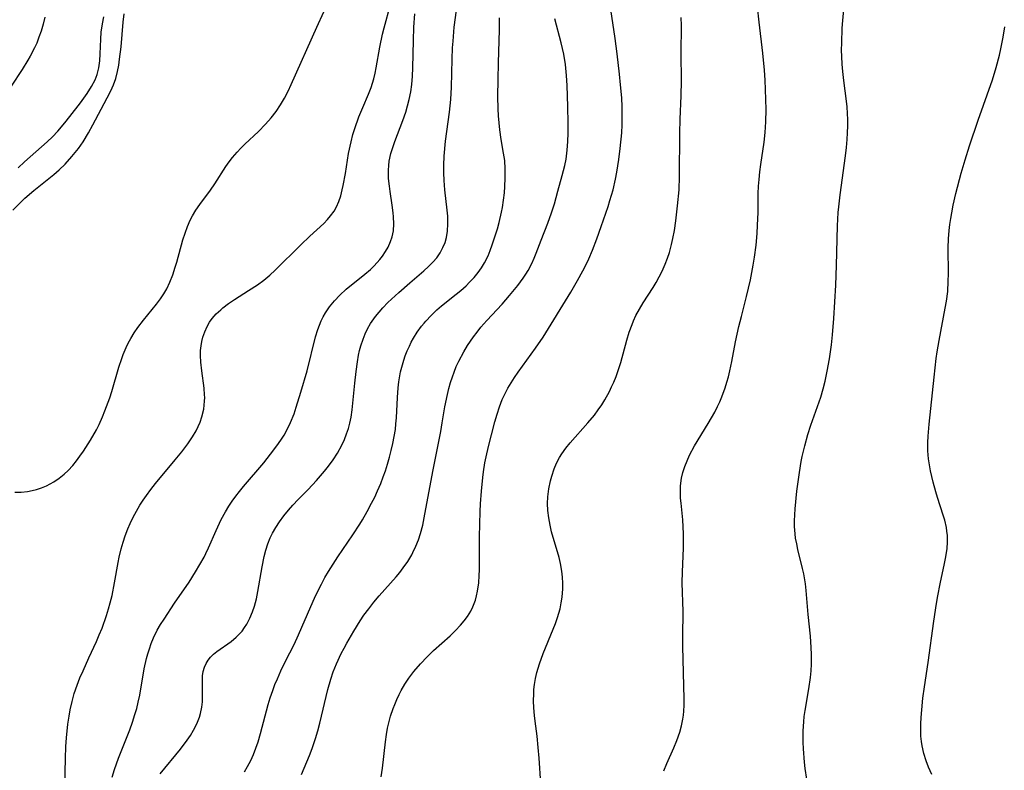
# Model space of a CAD drawing. Units: inches. Extents: x 2145914 to 2151369, y 176938 to 182433.
# Drawn here: x 2146701 to 2146813, y 178247 to 178332 of the extents above; entities that cross this region are included whole.
import ezdxf

# ---------------------------------------------------------------- set-up
doc = ezdxf.new("R2010")
doc.units = ezdxf.units.IN
doc.header["$MEASUREMENT"] = 0
doc.layers.add('c_34_T14S_R21E', color=175, linetype='Continuous')

msp = doc.modelspace()

# ---------------------------------------------------------------- linework, layer by layer
at = {"layer": 'c_34_T14S_R21E'}
for points in [[(2146706.25, 178245.16, 1046), (2146706.33, 178248.31, 1046), (2146706.39, 178249.65, 1046), (2146706.46, 178250.66, 1046), (2146706.6, 178252.19, 1046), (2146706.74, 178253.11, 1046), (2146706.87, 178253.83, 1046), (2146707.08, 178254.76, 1046), (2146707.33, 178255.67, 1046), (2146707.65, 178256.6, 1046), (2146707.97, 178257.43, 1046), (2146708.32, 178258.24, 1046), (2146708.99, 178259.73, 1046), (2146709.84, 178261.56, 1046), (2146710.16, 178262.3, 1046), (2146710.48, 178263.09, 1046), (2146710.97, 178264.49, 1046), (2146711.21, 178265.26, 1046), (2146711.4, 178265.93, 1046), (2146711.61, 178266.79, 1046), (2146711.9, 178268.21, 1046), (2146712.3, 178270.5, 1046), (2146712.42, 178271.12, 1046), (2146712.66, 178272.07, 1046), (2146712.87, 178272.81, 1046), (2146713.11, 178273.54, 1046), (2146713.41, 178274.34, 1046), (2146713.66, 178274.94, 1046), (2146714, 178275.64, 1046), (2146714.37, 178276.33, 1046), (2146714.77, 178277.01, 1046), (2146715.14, 178277.57, 1046), (2146715.52, 178278.12, 1046), (2146716.02, 178278.8, 1046), (2146716.54, 178279.47, 1046), (2146718.78, 178282.16, 1046), (2146719.51, 178283.06, 1046), (2146720.19, 178283.97, 1046), (2146720.71, 178284.74, 1046), (2146721.13, 178285.44, 1046), (2146721.38, 178285.92, 1046), (2146721.59, 178286.42, 1046), (2146721.79, 178287.01, 1046), (2146722, 178287.89, 1046), (2146722.1, 178288.79, 1046), (2146722.11, 178289.19, 1046), (2146722.1, 178289.51, 1046), (2146722.05, 178290.25, 1046), (2146721.79, 178292.22, 1046), (2146721.68, 178293.21, 1046), (2146721.65, 178293.96, 1046), (2146721.65, 178294.52, 1046), (2146721.7, 178295.07, 1046), (2146721.78, 178295.56, 1046), (2146721.91, 178296.05, 1046), (2146722.11, 178296.65, 1046), (2146722.37, 178297.23, 1046), (2146722.67, 178297.75, 1046), (2146722.97, 178298.17, 1046), (2146723.42, 178298.68, 1046), (2146723.92, 178299.15, 1046), (2146724.17, 178299.37, 1046), (2146724.81, 178299.86, 1046), (2146725.47, 178300.32, 1046), (2146727.06, 178301.32, 1046), (2146728.08, 178301.98, 1046), (2146728.8, 178302.51, 1046), (2146729.49, 178303.08, 1046), (2146730.1, 178303.64, 1046), (2146733.01, 178306.49, 1046), (2146734.04, 178307.47, 1046), (2146735.6, 178308.91, 1046), (2146736.03, 178309.37, 1046), (2146736.38, 178309.78, 1046), (2146736.76, 178310.33, 1046), (2146737.03, 178310.8, 1046), (2146737.3, 178311.41, 1046), (2146737.52, 178312.05, 1046), (2146737.7, 178312.72, 1046), (2146737.81, 178313.23, 1046), (2146738.05, 178314.59, 1046), (2146738.42, 178316.86, 1046), (2146738.69, 178318.18, 1046), (2146738.91, 178319, 1046), (2146739.12, 178319.69, 1046), (2146739.59, 178321, 1046), (2146740.01, 178322.04, 1046), (2146740.67, 178323.58, 1046), (2146740.96, 178324.32, 1046), (2146741.12, 178324.81, 1046), (2146741.27, 178325.31, 1046), (2146741.42, 178325.93, 1046), (2146741.55, 178326.56, 1046), (2146741.96, 178328.89, 1046), (2146742.27, 178330.36, 1046), (2146742.45, 178331.08, 1046), (2146743.16, 178333.71, 1046)], [(2146717.07, 178246.57, 1050), (2146719.35, 178249.38, 1050), (2146720.11, 178250.37, 1050), (2146720.49, 178250.93, 1050), (2146720.84, 178251.5, 1050), (2146721.22, 178252.24, 1050), (2146721.53, 178252.99, 1050), (2146721.65, 178253.41, 1050), (2146721.79, 178254.14, 1050), (2146721.85, 178254.74, 1050), (2146721.87, 178255.26, 1050), (2146721.85, 178256.75, 1050), (2146721.85, 178257.22, 1050), (2146721.87, 178257.67, 1050), (2146721.94, 178258.18, 1050), (2146722.08, 178258.66, 1050), (2146722.26, 178259.07, 1050), (2146722.49, 178259.45, 1050), (2146722.78, 178259.8, 1050), (2146723.1, 178260.12, 1050), (2146723.48, 178260.43, 1050), (2146725.09, 178261.55, 1050), (2146725.67, 178262.04, 1050), (2146726.02, 178262.38, 1050), (2146726.34, 178262.75, 1050), (2146726.62, 178263.13, 1050), (2146726.87, 178263.53, 1050), (2146727.23, 178264.21, 1050), (2146727.53, 178264.94, 1050), (2146727.74, 178265.55, 1050), (2146727.96, 178266.39, 1050), (2146728.14, 178267.24, 1050), (2146728.62, 178270.03, 1050), (2146728.85, 178271.19, 1050), (2146729.04, 178271.91, 1050), (2146729.27, 178272.61, 1050), (2146729.53, 178273.3, 1050), (2146729.79, 178273.84, 1050), (2146730.16, 178274.49, 1050), (2146730.57, 178275.12, 1050), (2146731.07, 178275.78, 1050), (2146731.59, 178276.43, 1050), (2146732.11, 178277.01, 1050), (2146732.7, 178277.65, 1050), (2146733.82, 178278.8, 1050), (2146734.77, 178279.8, 1050), (2146735.67, 178280.84, 1050), (2146736.12, 178281.41, 1050), (2146736.65, 178282.15, 1050), (2146737.14, 178282.91, 1050), (2146737.64, 178283.82, 1050), (2146737.94, 178284.44, 1050), (2146738.19, 178285.08, 1050), (2146738.39, 178285.68, 1050), (2146738.56, 178286.29, 1050), (2146738.69, 178286.96, 1050), (2146738.81, 178287.79, 1050), (2146739.12, 178290.83, 1050), (2146739.27, 178292.16, 1050), (2146739.42, 178293.26, 1050), (2146739.55, 178293.99, 1050), (2146739.66, 178294.52, 1050), (2146739.79, 178295.04, 1050), (2146740.05, 178295.81, 1050), (2146740.29, 178296.42, 1050), (2146740.57, 178297, 1050), (2146740.89, 178297.57, 1050), (2146741.08, 178297.86, 1050), (2146741.45, 178298.38, 1050), (2146741.86, 178298.88, 1050), (2146742.29, 178299.36, 1050), (2146742.87, 178299.95, 1050), (2146744.1, 178301.11, 1050), (2146745.35, 178302.21, 1050), (2146746.95, 178303.57, 1050), (2146747.47, 178304.04, 1050), (2146747.96, 178304.52, 1050), (2146748.4, 178305.04, 1050), (2146748.79, 178305.6, 1050), (2146749.1, 178306.18, 1050), (2146749.34, 178306.78, 1050), (2146749.5, 178307.34, 1050), (2146749.62, 178308.03, 1050), (2146749.67, 178308.88, 1050), (2146749.65, 178309.74, 1050), (2146749.6, 178310.43, 1050), (2146749.33, 178312.74, 1050), (2146749.23, 178313.79, 1050), (2146749.19, 178314.65, 1050), (2146749.19, 178315.51, 1050), (2146749.24, 178316.55, 1050), (2146749.41, 178318.24, 1050), (2146749.85, 178321.53, 1050), (2146749.99, 178322.98, 1050), (2146750.07, 178324.36, 1050), (2146750.15, 178327.53, 1050), (2146750.2, 178328.8, 1050), (2146750.25, 178329.58, 1050), (2146750.39, 178331.15, 1050), (2146750.63, 178333.08, 1050)], [(2146742.11, 178246.23, 1056), (2146742.26, 178247.23, 1056), (2146742.58, 178250.18, 1056), (2146742.7, 178251.02, 1056), (2146742.84, 178251.76, 1056), (2146743.01, 178252.5, 1056), (2146743.18, 178253.11, 1056), (2146743.46, 178253.96, 1056), (2146743.64, 178254.44, 1056), (2146743.87, 178255, 1056), (2146744.13, 178255.55, 1056), (2146744.37, 178256.01, 1056), (2146744.78, 178256.73, 1056), (2146745.24, 178257.41, 1056), (2146745.81, 178258.18, 1056), (2146746.55, 178259.05, 1056), (2146747.31, 178259.83, 1056), (2146748.05, 178260.53, 1056), (2146749.94, 178262.22, 1056), (2146750.53, 178262.8, 1056), (2146751.1, 178263.4, 1056), (2146751.52, 178263.89, 1056), (2146751.9, 178264.41, 1056), (2146752.26, 178265, 1056), (2146752.5, 178265.48, 1056), (2146752.78, 178266.23, 1056), (2146752.92, 178266.74, 1056), (2146753.03, 178267.26, 1056), (2146753.16, 178268.2, 1056), (2146753.22, 178269.05, 1056), (2146753.24, 178269.69, 1056), (2146753.26, 178273.41, 1056), (2146753.33, 178276.28, 1056), (2146753.37, 178277.15, 1056), (2146753.46, 178278.58, 1056), (2146753.61, 178280.14, 1056), (2146753.7, 178280.79, 1056), (2146753.86, 178281.79, 1056), (2146753.99, 178282.47, 1056), (2146754.26, 178283.66, 1056), (2146754.59, 178284.96, 1056), (2146755, 178286.45, 1056), (2146755.25, 178287.3, 1056), (2146755.52, 178288.14, 1056), (2146755.83, 178288.96, 1056), (2146756.15, 178289.65, 1056), (2146756.47, 178290.26, 1056), (2146756.82, 178290.86, 1056), (2146757.22, 178291.48, 1056), (2146757.64, 178292.08, 1056), (2146759.61, 178294.78, 1056), (2146760.46, 178296.04, 1056), (2146763.59, 178301.13, 1056), (2146764.37, 178302.46, 1056), (2146764.97, 178303.54, 1056), (2146765.33, 178304.26, 1056), (2146765.64, 178304.93, 1056), (2146766.05, 178305.89, 1056), (2146766.54, 178307.17, 1056), (2146767.04, 178308.58, 1056), (2146767.81, 178310.83, 1056), (2146768.03, 178311.53, 1056), (2146768.38, 178312.72, 1056), (2146768.66, 178313.92, 1056), (2146768.81, 178314.73, 1056), (2146769.03, 178316.16, 1056), (2146769.19, 178317.41, 1056), (2146769.36, 178319.17, 1056), (2146769.4, 178320.09, 1056), (2146769.42, 178321.26, 1056), (2146769.4, 178322.15, 1056), (2146769.36, 178323.16, 1056), (2146769.24, 178324.62, 1056), (2146769.12, 178325.85, 1056), (2146768.85, 178328.15, 1056), (2146768.63, 178329.87, 1056), (2146768.01, 178333.92, 1056)], [(2146774.15, 178246.92, 1060), (2146774.47, 178247.73, 1060), (2146775.27, 178249.5, 1060), (2146775.62, 178250.34, 1060), (2146775.95, 178251.29, 1060), (2146776.15, 178252.02, 1060), (2146776.29, 178252.76, 1060), (2146776.36, 178253.23, 1060), (2146776.4, 178253.67, 1060), (2146776.43, 178254.36, 1060), (2146776.44, 178255.06, 1060), (2146776.3, 178261, 1060), (2146776.29, 178262.14, 1060), (2146776.32, 178264.96, 1060), (2146776.22, 178268.19, 1060), (2146776.24, 178269.47, 1060), (2146776.35, 178272.13, 1060), (2146776.37, 178272.95, 1060), (2146776.37, 178273.77, 1060), (2146776.34, 178274.55, 1060), (2146776.28, 178275.33, 1060), (2146776.08, 178277.23, 1060), (2146776.04, 178277.8, 1060), (2146776.02, 178278.5, 1060), (2146776.04, 178279.19, 1060), (2146776.15, 178280.06, 1060), (2146776.29, 178280.7, 1060), (2146776.5, 178281.37, 1060), (2146776.76, 178282.04, 1060), (2146777.05, 178282.69, 1060), (2146777.62, 178283.73, 1060), (2146779.17, 178286.24, 1060), (2146779.9, 178287.54, 1060), (2146780.23, 178288.18, 1060), (2146780.48, 178288.73, 1060), (2146780.72, 178289.29, 1060), (2146781.1, 178290.31, 1060), (2146781.29, 178290.93, 1060), (2146781.47, 178291.55, 1060), (2146781.63, 178292.21, 1060), (2146781.85, 178293.3, 1060), (2146782.25, 178295.5, 1060), (2146782.63, 178297.24, 1060), (2146782.92, 178298.39, 1060), (2146783.52, 178300.66, 1060), (2146783.96, 178302.55, 1060), (2146784.27, 178304.18, 1060), (2146784.41, 178305.09, 1060), (2146784.58, 178306.45, 1060), (2146784.7, 178307.78, 1060), (2146784.76, 178308.73, 1060), (2146784.81, 178310.15, 1060), (2146784.84, 178312.31, 1060), (2146784.87, 178313.15, 1060), (2146784.93, 178313.91, 1060), (2146785.01, 178314.76, 1060), (2146785.11, 178315.6, 1060), (2146785.49, 178318.12, 1060), (2146785.63, 178319.21, 1060), (2146785.7, 178320.45, 1060), (2146785.72, 178321.82, 1060), (2146785.67, 178324.08, 1060), (2146785.62, 178325.16, 1060), (2146785.54, 178326.3, 1060), (2146785.36, 178328.21, 1060), (2146784.93, 178331.71, 1060), (2146784.73, 178333.47, 1060)], [(2146790.33, 178245.95, 1062), (2146790.15, 178247.18, 1062), (2146790.07, 178247.91, 1062), (2146789.96, 178249.41, 1062), (2146789.93, 178250.14, 1062), (2146789.93, 178251.44, 1062), (2146789.98, 178252.48, 1062), (2146790.04, 178253.08, 1062), (2146790.14, 178253.74, 1062), (2146790.57, 178256.21, 1062), (2146790.75, 178257.47, 1062), (2146790.82, 178258.24, 1062), (2146790.87, 178259.01, 1062), (2146790.87, 178260.1, 1062), (2146790.84, 178260.87, 1062), (2146790.74, 178262.15, 1062), (2146790.48, 178264.63, 1062), (2146790.26, 178267.33, 1062), (2146790.17, 178268.11, 1062), (2146789.98, 178269.24, 1062), (2146789.85, 178269.84, 1062), (2146789.33, 178271.97, 1062), (2146789.19, 178272.61, 1062), (2146789.07, 178273.25, 1062), (2146788.96, 178274.21, 1062), (2146788.94, 178274.57, 1062), (2146788.94, 178275.24, 1062), (2146788.97, 178275.92, 1062), (2146789.01, 178276.59, 1062), (2146789.21, 178278.6, 1062), (2146789.49, 178280.71, 1062), (2146789.7, 178281.95, 1062), (2146789.82, 178282.53, 1062), (2146790.1, 178283.72, 1062), (2146790.46, 178285, 1062), (2146790.8, 178286.08, 1062), (2146791.55, 178288.19, 1062), (2146791.91, 178289.26, 1062), (2146792.18, 178290.2, 1062), (2146792.4, 178291.06, 1062), (2146792.65, 178292.19, 1062), (2146792.91, 178293.58, 1062), (2146793.14, 178295.17, 1062), (2146793.26, 178296.29, 1062), (2146793.41, 178298.16, 1062), (2146793.61, 178301.92, 1062), (2146793.7, 178304.17, 1062), (2146793.81, 178308.64, 1062), (2146793.9, 178310.15, 1062), (2146793.96, 178310.81, 1062), (2146794.11, 178312.18, 1062), (2146794.73, 178316.59, 1062), (2146794.84, 178317.52, 1062), (2146794.92, 178318.45, 1062), (2146794.96, 178319.17, 1062), (2146794.98, 178319.99, 1062), (2146794.97, 178320.69, 1062), (2146794.94, 178321.39, 1062), (2146794.89, 178322.14, 1062), (2146794.83, 178322.79, 1062), (2146794.53, 178325.13, 1062), (2146794.42, 178326.14, 1062), (2146794.35, 178326.98, 1062), (2146794.3, 178327.84, 1062), (2146794.28, 178328.55, 1062), (2146794.29, 178329.37, 1062), (2146794.36, 178331.03, 1062), (2146794.54, 178333.2, 1062)], [(2146703.99, 178332.28, 1040), (2146703.81, 178331.51, 1040), (2146703.57, 178330.69, 1040), (2146703.33, 178330.01, 1040), (2146703.07, 178329.34, 1040), (2146702.84, 178328.82, 1040), (2146702.34, 178327.86, 1040), (2146702.08, 178327.41, 1040), (2146701.44, 178326.37, 1040), (2146700.17, 178324.47, 1040)], [(2146700.37, 178310.44, 1042), (2146701.22, 178311.31, 1042), (2146701.73, 178311.8, 1042), (2146702.73, 178312.65, 1042), (2146705.01, 178314.46, 1042), (2146705.63, 178315, 1042), (2146706.29, 178315.64, 1042), (2146707.07, 178316.5, 1042), (2146707.8, 178317.41, 1042), (2146708.32, 178318.16, 1042), (2146708.95, 178319.2, 1042), (2146709.45, 178320.11, 1042), (2146710.37, 178321.88, 1042), (2146711.07, 178323.14, 1042), (2146711.47, 178323.93, 1042), (2146711.77, 178324.63, 1042), (2146712.02, 178325.36, 1042), (2146712.23, 178326.15, 1042), (2146712.36, 178326.84, 1042), (2146712.47, 178327.53, 1042), (2146712.63, 178328.94, 1042), (2146712.88, 178331.74, 1042), (2146712.98, 178332.65, 1042)], [(2146700.61, 178278.48, 1044), (2146701.32, 178278.48, 1044), (2146702.04, 178278.56, 1044), (2146702.55, 178278.66, 1044), (2146703.05, 178278.79, 1044), (2146703.61, 178278.98, 1044), (2146704.17, 178279.21, 1044), (2146704.6, 178279.42, 1044), (2146705.01, 178279.66, 1044), (2146705.63, 178280.07, 1044), (2146706.2, 178280.53, 1044), (2146706.62, 178280.93, 1044), (2146707.16, 178281.51, 1044), (2146707.58, 178282.02, 1044), (2146707.97, 178282.55, 1044), (2146708.38, 178283.14, 1044), (2146709.15, 178284.36, 1044), (2146709.83, 178285.54, 1044), (2146710.14, 178286.15, 1044), (2146710.53, 178287.01, 1044), (2146710.81, 178287.7, 1044), (2146711.35, 178289.18, 1044), (2146711.59, 178289.9, 1044), (2146712.39, 178292.63, 1044), (2146712.7, 178293.63, 1044), (2146712.87, 178294.09, 1044), (2146713.2, 178294.87, 1044), (2146713.44, 178295.36, 1044), (2146713.73, 178295.9, 1044), (2146714.12, 178296.53, 1044), (2146714.53, 178297.14, 1044), (2146715.17, 178297.97, 1044), (2146716.17, 178299.16, 1044), (2146716.64, 178299.76, 1044), (2146717.09, 178300.37, 1044), (2146717.46, 178300.94, 1044), (2146717.8, 178301.53, 1044), (2146718.16, 178302.26, 1044), (2146718.49, 178303.1, 1044), (2146718.78, 178303.95, 1044), (2146718.94, 178304.52, 1044), (2146719.64, 178307.07, 1044), (2146719.88, 178307.83, 1044), (2146720.15, 178308.57, 1044), (2146720.46, 178309.29, 1044), (2146720.71, 178309.77, 1044), (2146721.12, 178310.44, 1044), (2146721.56, 178311.08, 1044), (2146722.78, 178312.71, 1044), (2146723.26, 178313.41, 1044), (2146724.51, 178315.37, 1044), (2146724.87, 178315.9, 1044), (2146725.26, 178316.41, 1044), (2146725.77, 178317, 1044), (2146726.19, 178317.46, 1044), (2146726.64, 178317.9, 1044), (2146728.2, 178319.33, 1044), (2146729.01, 178320.15, 1044), (2146729.63, 178320.87, 1044), (2146730.19, 178321.61, 1044), (2146730.7, 178322.36, 1044), (2146731.15, 178323.13, 1044), (2146731.55, 178323.89, 1044), (2146731.92, 178324.66, 1044), (2146734.83, 178331.15, 1044), (2146735.6, 178332.91, 1044)], [(2146700.97, 178315.21, 1040), (2146701.69, 178315.89, 1040), (2146704.26, 178318.17, 1040), (2146704.87, 178318.75, 1040), (2146705.45, 178319.37, 1040), (2146706.27, 178320.33, 1040), (2146706.82, 178321.04, 1040), (2146708.02, 178322.6, 1040), (2146708.78, 178323.63, 1040), (2146709.3, 178324.43, 1040), (2146709.7, 178325.18, 1040), (2146709.92, 178325.79, 1040), (2146710.1, 178326.54, 1040), (2146710.21, 178327.33, 1040), (2146710.27, 178328.13, 1040), (2146710.34, 178329.79, 1040), (2146710.39, 178330.58, 1040), (2146710.52, 178331.54, 1040), (2146710.68, 178332.33, 1040)], [(2146711.63, 178246.18, 1048), (2146711.88, 178247.06, 1048), (2146712.34, 178248.36, 1048), (2146713.62, 178251.56, 1048), (2146713.93, 178252.43, 1048), (2146714.21, 178253.28, 1048), (2146714.4, 178253.98, 1048), (2146714.57, 178254.68, 1048), (2146714.74, 178255.49, 1048), (2146715.26, 178258.47, 1048), (2146715.52, 178259.63, 1048), (2146715.66, 178260.15, 1048), (2146715.84, 178260.74, 1048), (2146716.05, 178261.33, 1048), (2146716.31, 178261.97, 1048), (2146716.74, 178262.84, 1048), (2146717.11, 178263.48, 1048), (2146717.51, 178264.11, 1048), (2146718.69, 178265.89, 1048), (2146720.33, 178268.28, 1048), (2146721.06, 178269.44, 1048), (2146721.56, 178270.27, 1048), (2146722.03, 178271.12, 1048), (2146722.23, 178271.52, 1048), (2146722.54, 178272.17, 1048), (2146723.4, 178274.12, 1048), (2146723.99, 178275.38, 1048), (2146724.47, 178276.27, 1048), (2146724.86, 178276.91, 1048), (2146725.23, 178277.46, 1048), (2146725.63, 178278.01, 1048), (2146726.06, 178278.57, 1048), (2146726.51, 178279.11, 1048), (2146728.81, 178281.82, 1048), (2146729.96, 178283.27, 1048), (2146730.49, 178284.01, 1048), (2146730.81, 178284.48, 1048), (2146731.1, 178284.95, 1048), (2146731.57, 178285.8, 1048), (2146731.84, 178286.37, 1048), (2146732.23, 178287.34, 1048), (2146732.49, 178288.12, 1048), (2146733.01, 178289.8, 1048), (2146733.71, 178292.22, 1048), (2146734.67, 178296.07, 1048), (2146734.92, 178296.91, 1048), (2146735.3, 178297.89, 1048), (2146735.53, 178298.34, 1048), (2146735.78, 178298.78, 1048), (2146736.26, 178299.49, 1048), (2146736.81, 178300.17, 1048), (2146737.42, 178300.81, 1048), (2146738.14, 178301.46, 1048), (2146740.27, 178303.16, 1048), (2146740.9, 178303.72, 1048), (2146741.29, 178304.09, 1048), (2146741.65, 178304.48, 1048), (2146741.96, 178304.85, 1048), (2146742.24, 178305.22, 1048), (2146742.59, 178305.73, 1048), (2146742.89, 178306.25, 1048), (2146743.18, 178306.88, 1048), (2146743.35, 178307.4, 1048), (2146743.49, 178308.09, 1048), (2146743.54, 178308.87, 1048), (2146743.52, 178309.66, 1048), (2146743.48, 178310.12, 1048), (2146743.36, 178311.01, 1048), (2146743.11, 178312.53, 1048), (2146743.03, 178313.14, 1048), (2146742.95, 178314.02, 1048), (2146742.94, 178314.94, 1048), (2146742.96, 178315.47, 1048), (2146743.02, 178315.99, 1048), (2146743.2, 178316.86, 1048), (2146743.41, 178317.53, 1048), (2146743.64, 178318.19, 1048), (2146744.57, 178320.58, 1048), (2146744.89, 178321.52, 1048), (2146745.1, 178322.25, 1048), (2146745.28, 178322.97, 1048), (2146745.45, 178323.82, 1048), (2146745.58, 178324.68, 1048), (2146745.66, 178325.61, 1048), (2146745.71, 178326.54, 1048), (2146745.76, 178329.64, 1048), (2146745.82, 178331.14, 1048), (2146745.93, 178332.65, 1048)], [(2146726.6, 178246.81, 1052), (2146726.95, 178247.39, 1052), (2146727.32, 178248.09, 1052), (2146727.63, 178248.77, 1052), (2146727.9, 178249.47, 1052), (2146728.15, 178250.19, 1052), (2146728.44, 178251.15, 1052), (2146729.31, 178254.41, 1052), (2146729.54, 178255.17, 1052), (2146729.82, 178256.02, 1052), (2146730.07, 178256.68, 1052), (2146730.34, 178257.34, 1052), (2146730.73, 178258.23, 1052), (2146731.27, 178259.35, 1052), (2146732.23, 178261.23, 1052), (2146732.74, 178262.3, 1052), (2146734.12, 178265.52, 1052), (2146734.54, 178266.46, 1052), (2146734.81, 178267.02, 1052), (2146735.34, 178268.07, 1052), (2146735.73, 178268.8, 1052), (2146736.15, 178269.51, 1052), (2146737.18, 178271.14, 1052), (2146738.88, 178273.66, 1052), (2146739.68, 178274.87, 1052), (2146739.98, 178275.35, 1052), (2146740.53, 178276.3, 1052), (2146741.02, 178277.22, 1052), (2146741.37, 178277.92, 1052), (2146741.7, 178278.63, 1052), (2146742.06, 178279.48, 1052), (2146742.35, 178280.22, 1052), (2146742.59, 178280.91, 1052), (2146742.83, 178281.66, 1052), (2146743.06, 178282.43, 1052), (2146743.25, 178283.2, 1052), (2146743.43, 178283.99, 1052), (2146743.58, 178284.79, 1052), (2146743.71, 178285.59, 1052), (2146743.78, 178286.21, 1052), (2146743.84, 178286.9, 1052), (2146743.96, 178289.19, 1052), (2146744.04, 178290.3, 1052), (2146744.12, 178290.97, 1052), (2146744.22, 178291.65, 1052), (2146744.31, 178292.11, 1052), (2146744.51, 178292.91, 1052), (2146744.66, 178293.42, 1052), (2146744.84, 178293.92, 1052), (2146745.05, 178294.48, 1052), (2146745.3, 178295.02, 1052), (2146745.52, 178295.48, 1052), (2146745.77, 178295.92, 1052), (2146746.2, 178296.62, 1052), (2146746.68, 178297.28, 1052), (2146746.97, 178297.64, 1052), (2146747.15, 178297.86, 1052), (2146747.77, 178298.51, 1052), (2146748.42, 178299.13, 1052), (2146748.95, 178299.58, 1052), (2146750.61, 178300.91, 1052), (2146751.12, 178301.34, 1052), (2146751.72, 178301.87, 1052), (2146752.13, 178302.26, 1052), (2146752.64, 178302.8, 1052), (2146753.11, 178303.37, 1052), (2146753.49, 178303.9, 1052), (2146753.83, 178304.46, 1052), (2146754.22, 178305.25, 1052), (2146754.47, 178305.86, 1052), (2146754.7, 178306.49, 1052), (2146754.92, 178307.16, 1052), (2146755.27, 178308.33, 1052), (2146755.46, 178309.02, 1052), (2146755.74, 178310.19, 1052), (2146755.84, 178310.73, 1052), (2146755.97, 178311.56, 1052), (2146756.07, 178312.39, 1052), (2146756.13, 178313.11, 1052), (2146756.17, 178314.06, 1052), (2146756.16, 178315.09, 1052), (2146756.1, 178316.05, 1052), (2146755.98, 178316.89, 1052), (2146755.7, 178318.44, 1052), (2146755.54, 178319.51, 1052), (2146755.46, 178320.31, 1052), (2146755.4, 178321.11, 1052), (2146755.36, 178321.92, 1052), (2146755.34, 178323.29, 1052), (2146755.35, 178325.21, 1052), (2146755.39, 178327.13, 1052), (2146755.52, 178330.86, 1052), (2146755.53, 178332.21, 1052)], [(2146733.98, 178248.66, 1054), (2146734.28, 178249.46, 1054), (2146734.65, 178250.59, 1054), (2146734.91, 178251.45, 1054), (2146735.14, 178252.32, 1054), (2146736.05, 178256.11, 1054), (2146736.4, 178257.3, 1054), (2146736.68, 178258.12, 1054), (2146737.04, 178259.04, 1054), (2146737.59, 178260.21, 1054), (2146737.9, 178260.8, 1054), (2146738.21, 178261.38, 1054), (2146738.99, 178262.72, 1054), (2146739.73, 178263.91, 1054), (2146740.15, 178264.54, 1054), (2146740.69, 178265.28, 1054), (2146741.28, 178266.01, 1054), (2146741.88, 178266.72, 1054), (2146743.79, 178268.87, 1054), (2146744.21, 178269.38, 1054), (2146744.61, 178269.9, 1054), (2146745.11, 178270.63, 1054), (2146745.57, 178271.39, 1054), (2146745.71, 178271.66, 1054), (2146746.04, 178272.36, 1054), (2146746.32, 178273.08, 1054), (2146746.56, 178273.81, 1054), (2146746.81, 178274.75, 1054), (2146746.99, 178275.59, 1054), (2146747.96, 178280.83, 1054), (2146748.85, 178285.36, 1054), (2146749.03, 178286.34, 1054), (2146749.33, 178288.15, 1054), (2146749.61, 178289.56, 1054), (2146749.78, 178290.24, 1054), (2146749.96, 178290.9, 1054), (2146750.18, 178291.56, 1054), (2146750.36, 178292.07, 1054), (2146750.62, 178292.7, 1054), (2146750.9, 178293.32, 1054), (2146751.46, 178294.37, 1054), (2146751.9, 178295.08, 1054), (2146752.56, 178296.06, 1054), (2146752.98, 178296.62, 1054), (2146753.41, 178297.17, 1054), (2146754.09, 178297.94, 1054), (2146755.8, 178299.77, 1054), (2146756.66, 178300.76, 1054), (2146757.6, 178301.91, 1054), (2146758.19, 178302.72, 1054), (2146758.48, 178303.16, 1054), (2146758.76, 178303.6, 1054), (2146759.18, 178304.38, 1054), (2146759.45, 178304.97, 1054), (2146759.68, 178305.56, 1054), (2146760.23, 178307.03, 1054), (2146760.98, 178308.96, 1054), (2146761.4, 178310.11, 1054), (2146761.73, 178311.13, 1054), (2146762.14, 178312.56, 1054), (2146762.63, 178314.36, 1054), (2146762.9, 178315.49, 1054), (2146763.05, 178316.21, 1054), (2146763.19, 178317.21, 1054), (2146763.27, 178318.22, 1054), (2146763.31, 178319.15, 1054), (2146763.3, 178320.29, 1054), (2146763.24, 178322.16, 1054), (2146763.18, 178324.53, 1054), (2146763.11, 178325.7, 1054), (2146762.98, 178326.92, 1054), (2146762.79, 178328.09, 1054), (2146762.65, 178328.75, 1054), (2146762.5, 178329.4, 1054), (2146761.78, 178332.09, 1054)], [(2146760.18, 178245.47, 1058), (2146760.01, 178248.34, 1058), (2146759.91, 178249.54, 1058), (2146759.77, 178250.83, 1058), (2146759.55, 178252.53, 1058), (2146759.48, 178253.18, 1058), (2146759.41, 178254.03, 1058), (2146759.38, 178254.84, 1058), (2146759.39, 178255.65, 1058), (2146759.42, 178256.12, 1058), (2146759.49, 178256.71, 1058), (2146759.6, 178257.39, 1058), (2146759.76, 178258.06, 1058), (2146760.05, 178259.05, 1058), (2146760.47, 178260.22, 1058), (2146761.61, 178262.97, 1058), (2146761.86, 178263.62, 1058), (2146762.08, 178264.27, 1058), (2146762.24, 178264.77, 1058), (2146762.37, 178265.27, 1058), (2146762.51, 178265.93, 1058), (2146762.62, 178266.58, 1058), (2146762.69, 178267.52, 1058), (2146762.7, 178268.16, 1058), (2146762.66, 178268.85, 1058), (2146762.58, 178269.54, 1058), (2146762.43, 178270.38, 1058), (2146762.27, 178271.08, 1058), (2146761.42, 178273.99, 1058), (2146761.24, 178274.74, 1058), (2146761.1, 178275.57, 1058), (2146761, 178276.42, 1058), (2146760.97, 178277.19, 1058), (2146761, 178277.96, 1058), (2146761.11, 178278.86, 1058), (2146761.29, 178279.76, 1058), (2146761.43, 178280.28, 1058), (2146761.72, 178281.12, 1058), (2146761.99, 178281.77, 1058), (2146762.32, 178282.4, 1058), (2146762.57, 178282.81, 1058), (2146763.02, 178283.45, 1058), (2146763.52, 178284.07, 1058), (2146765.52, 178286.32, 1058), (2146766.26, 178287.22, 1058), (2146766.69, 178287.8, 1058), (2146767.1, 178288.39, 1058), (2146767.45, 178288.95, 1058), (2146767.96, 178289.87, 1058), (2146768.22, 178290.4, 1058), (2146768.46, 178290.93, 1058), (2146768.72, 178291.58, 1058), (2146768.95, 178292.25, 1058), (2146769.25, 178293.17, 1058), (2146769.94, 178295.69, 1058), (2146770.21, 178296.6, 1058), (2146770.53, 178297.49, 1058), (2146770.69, 178297.88, 1058), (2146770.97, 178298.48, 1058), (2146771.37, 178299.2, 1058), (2146771.8, 178299.91, 1058), (2146772.91, 178301.65, 1058), (2146773.26, 178302.24, 1058), (2146773.61, 178302.87, 1058), (2146773.94, 178303.51, 1058), (2146774.3, 178304.32, 1058), (2146774.55, 178304.98, 1058), (2146774.77, 178305.64, 1058), (2146775.02, 178306.54, 1058), (2146775.17, 178307.2, 1058), (2146775.34, 178308.12, 1058), (2146775.51, 178309.21, 1058), (2146775.7, 178310.91, 1058), (2146775.86, 178312.73, 1058), (2146775.92, 178314.25, 1058), (2146775.94, 178319.15, 1058), (2146775.99, 178320.72, 1058), (2146776.1, 178323.38, 1058), (2146776.14, 178325.09, 1058), (2146776.1, 178328.17, 1058), (2146776.12, 178331.33, 1058), (2146776.1, 178332.24, 1058)], [(2146804.51, 178246.51, 1064), (2146804.13, 178247.34, 1064), (2146803.87, 178248.03, 1064), (2146803.61, 178248.87, 1064), (2146803.41, 178249.73, 1064), (2146803.33, 178250.23, 1064), (2146803.27, 178250.83, 1064), (2146803.24, 178251.53, 1064), (2146803.25, 178252.24, 1064), (2146803.29, 178252.95, 1064), (2146803.36, 178253.82, 1064), (2146803.5, 178255.13, 1064), (2146803.67, 178256.42, 1064), (2146804.08, 178259.17, 1064), (2146804.73, 178263.86, 1064), (2146805.03, 178265.86, 1064), (2146805.18, 178266.73, 1064), (2146805.44, 178268.1, 1064), (2146805.95, 178270.39, 1064), (2146806.1, 178271.15, 1064), (2146806.23, 178272.08, 1064), (2146806.28, 178272.83, 1064), (2146806.26, 178273.57, 1064), (2146806.22, 178274.06, 1064), (2146806.16, 178274.46, 1064), (2146805.96, 178275.32, 1064), (2146805.79, 178275.88, 1064), (2146805.13, 178277.88, 1064), (2146804.94, 178278.5, 1064), (2146804.64, 178279.6, 1064), (2146804.35, 178280.88, 1064), (2146804.23, 178281.56, 1064), (2146804.14, 178282.25, 1064), (2146804.06, 178283.17, 1064), (2146804.05, 178284.1, 1064), (2146804.08, 178284.81, 1064), (2146804.19, 178286.18, 1064), (2146804.75, 178291.49, 1064), (2146805, 178293.63, 1064), (2146805.11, 178294.39, 1064), (2146805.32, 178295.68, 1064), (2146806.03, 178299.33, 1064), (2146806.16, 178300.1, 1064), (2146806.3, 178301.2, 1064), (2146806.37, 178302.37, 1064), (2146806.39, 178303.22, 1064), (2146806.37, 178306.15, 1064), (2146806.4, 178307.16, 1064), (2146806.46, 178308.14, 1064), (2146806.54, 178308.81, 1064), (2146806.64, 178309.48, 1064), (2146806.75, 178310.13, 1064), (2146806.92, 178310.99, 1064), (2146807.24, 178312.33, 1064), (2146807.84, 178314.6, 1064), (2146808.29, 178316.14, 1064), (2146808.78, 178317.72, 1064), (2146809.75, 178320.62, 1064), (2146811.36, 178325.2, 1064), (2146811.79, 178326.58, 1064), (2146812.16, 178327.98, 1064), (2146812.33, 178328.71, 1064), (2146812.6, 178330.04, 1064), (2146812.79, 178331.19, 1064)], [(2146733.06, 178246.49, 1054), (2146733.38, 178247.2, 1054), (2146733.98, 178248.66, 1054)]]:
    msp.add_polyline3d(points, dxfattribs=at)

doc.saveas('drawing.dxf')
